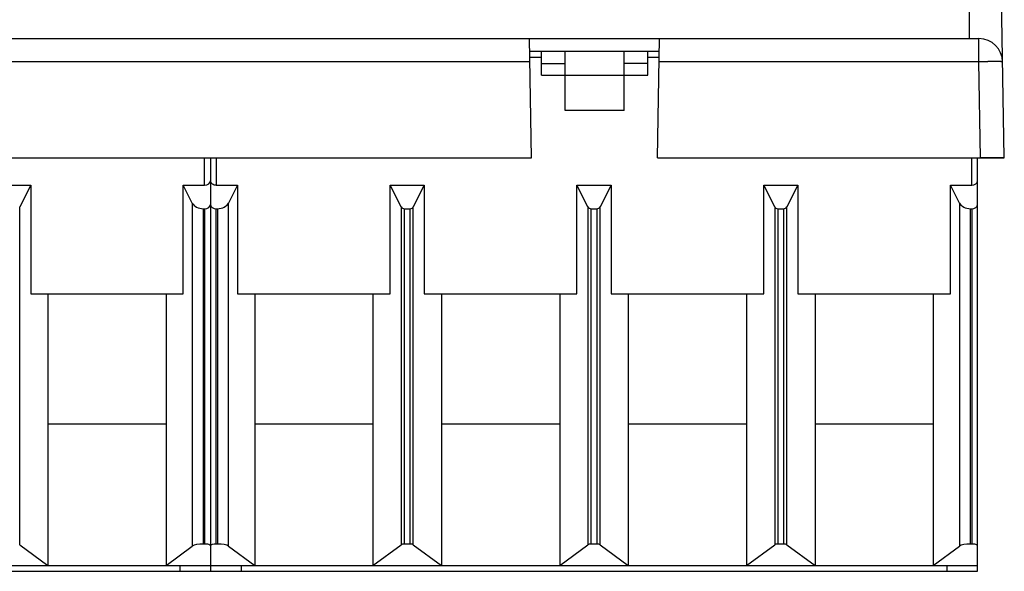
# Model space of a CAD drawing. Units: millimetres. Extents: x 35 to 388, y 124 to 297.
# Drawn here: x 194 to 277, y 204 to 250 of the extents above; entities that cross this region are included whole.
import ezdxf

# ---------------------------------------------------------------- set-up
doc = ezdxf.new("R2010")
doc.units = ezdxf.units.MM
doc.header["$LTSCALE"] = 23.1
doc.layers.get('0').update_dxf_attribs({"linetype": 'CONTINUOUS'})
doc.layers.add('ALL_FEATURES', color=7, linetype='CONTINUOUS')

msp = doc.modelspace()

# ---------------------------------------------------------------- linework, layer by layer
at = {"color": 7, "linetype": 'Continuous'}
for p, q in [((247.634, 247.636), (236.672, 247.636)), ((237.653, 245.636), (237.653, 247.636)), ((239.653, 242.636), (239.653, 247.636)), ((244.653, 242.636), (244.653, 247.636)), ((246.653, 245.636), (246.653, 247.636)), ((237.653, 247.136), (236.681, 247.136)), ((237.653, 246.636), (239.653, 246.636)), ((246.653, 246.636), (244.653, 246.636)), ((247.625, 247.136), (246.653, 247.136)), ((237.653, 245.636), (246.653, 245.636)), ((244.653, 242.636), (239.653, 242.636)), ((209.153, 236.336), (209.153, 238.636)), ((209.653, 238.636), (209.653, 203.636)), ((210.153, 238.636), (210.153, 236.336)), ((274.053, 236.336), (274.053, 238.636)), ((274.553, 203.636), (274.553, 238.636)), ((191.559, 236.336), (194.447, 236.336)), ((194.447, 236.336), (193.518, 234.48)), ((194.447, 236.336), (194.447, 227.136)), ((207.359, 236.336), (209.153, 236.336)), ((208.12, 234.815), (207.359, 236.336)), ((207.359, 227.136), (207.359, 236.336)), ((210.153, 236.336), (211.947, 236.336)), ((211.947, 236.336), (211.186, 234.815)), ((211.947, 236.336), (211.947, 227.136)), ((224.859, 236.336), (227.747, 236.336)), ((225.788, 234.48), (224.859, 236.336)), ((224.859, 227.136), (224.859, 236.336)), ((227.747, 236.336), (226.818, 234.48)), ((227.747, 236.336), (227.747, 227.136)), ((240.659, 236.336), (243.547, 236.336)), ((241.588, 234.48), (240.659, 236.336)), ((240.659, 227.136), (240.659, 236.336)), ((243.547, 236.336), (242.618, 234.48)), ((243.547, 236.336), (243.547, 227.136)), ((256.459, 236.336), (259.347, 236.336)), ((257.388, 234.48), (256.459, 236.336)), ((256.459, 227.136), (256.459, 236.336)), ((259.347, 236.336), (258.418, 234.48)), ((259.347, 236.336), (259.347, 227.136)), ((272.259, 236.336), (274.053, 236.336)), ((273.02, 234.815), (272.259, 236.336)), ((272.259, 227.136), (272.259, 236.336)), ((193.518, 205.892), (193.518, 234.48)), ((208.12, 234.815), (208.12, 205.768)), ((209.06, 234.336), (209.153, 234.336)), ((209.06, 205.945), (209.06, 234.336)), ((209.153, 234.336), (209.153, 205.945)), ((210.153, 234.336), (210.246, 234.336)), ((210.153, 205.945), (210.153, 234.336)), ((210.246, 234.336), (210.246, 205.945)), ((211.186, 205.768), (211.186, 234.815)), ((225.788, 234.48), (225.788, 205.892)), ((226.07, 234.336), (226.536, 234.336)), ((226.07, 205.945), (226.07, 234.336)), ((226.536, 234.336), (226.536, 205.945)), ((226.818, 205.892), (226.818, 234.48)), ((241.588, 234.48), (241.588, 205.892)), ((241.87, 234.336), (242.336, 234.336)), ((241.87, 205.945), (241.87, 234.336)), ((242.336, 234.336), (242.336, 205.945)), ((242.618, 205.892), (242.618, 234.48)), ((257.388, 234.48), (257.388, 205.892)), ((257.67, 234.336), (258.136, 234.336)), ((257.67, 205.945), (257.67, 234.336)), ((258.136, 234.336), (258.136, 205.945)), ((258.418, 205.892), (258.418, 234.48)), ((273.02, 234.815), (273.02, 205.768)), ((273.96, 234.336), (274.053, 234.336)), ((273.96, 205.945), (273.96, 234.336)), ((274.053, 234.336), (274.053, 205.945)), ((194.447, 227.136), (207.359, 227.136)), ((195.903, 227.136), (195.903, 204.136)), ((205.903, 227.136), (205.903, 204.136)), ((211.947, 227.136), (224.859, 227.136)), ((213.403, 227.136), (213.403, 204.136)), ((223.403, 227.136), (223.403, 204.136)), ((227.747, 227.136), (240.659, 227.136)), ((229.203, 227.136), (229.203, 204.136)), ((239.203, 227.136), (239.203, 204.136)), ((243.547, 227.136), (256.459, 227.136)), ((245.003, 227.136), (245.003, 204.136)), ((255.003, 227.136), (255.003, 204.136)), ((259.347, 227.136), (272.259, 227.136)), ((260.803, 227.136), (260.803, 204.136)), ((270.803, 227.136), (270.803, 204.136)), ((195.903, 216.136), (205.903, 216.136)), ((213.403, 216.136), (223.403, 216.136)), ((229.203, 216.136), (239.203, 216.136)), ((245.003, 216.136), (255.003, 216.136)), ((260.803, 216.136), (270.803, 216.136)), ((193.518, 205.892), (195.903, 204.136)), ((205.903, 204.136), (208.12, 205.768)), ((209.153, 205.945), (209.06, 205.945)), ((210.246, 205.945), (210.153, 205.945)), ((211.186, 205.768), (213.403, 204.136)), ((223.403, 204.136), (225.788, 205.892)), ((226.536, 205.945), (226.07, 205.945)), ((226.818, 205.892), (229.203, 204.136)), ((239.203, 204.136), (241.588, 205.892)), ((242.336, 205.945), (241.87, 205.945)), ((242.618, 205.892), (245.003, 204.136)), ((255.003, 204.136), (257.388, 205.892)), ((258.136, 205.945), (257.67, 205.945)), ((258.418, 205.892), (260.803, 204.136)), ((270.803, 204.136), (273.02, 205.768)), ((274.053, 205.945), (273.96, 205.945)), ((144.753, 204.136), (274.553, 204.136)), ((207.053, 204.136), (207.053, 203.636)), ((212.253, 204.136), (212.253, 203.636)), ((271.953, 204.136), (271.953, 203.636)), ((144.753, 203.636), (274.553, 203.636))]:
    msp.add_line(p, q, dxfattribs=at)
for centre, major_axis, ratio, start_param, end_param in [((209.153, 236.7), (0.5, 0), 0.727273, -1.570796, 0), ((210.153, 236.7), (0.5, 0), 0.727273, -3.141593, -1.570796), ((274.053, 236.7), (0.5, 0), 0.727273, -1.570796, 0), ((209.06, 235.063), (1, 0), 0.727273, 3.490659, 4.712389), ((209.153, 234.7), (0.5, 0), 0.727273, 4.712389, 6.283185), ((210.153, 234.7), (0.5, 0), 0.727273, 3.141593, 4.712389), ((210.246, 235.063), (1, 0), 0.727273, 4.712389, 5.934119), ((226.07, 234.554), (0.3, 0), 0.727273, 3.490659, 4.712389), ((226.536, 234.554), (0.3, 0), 0.727273, 4.712389, 5.934119), ((241.87, 234.554), (0.3, 0), 0.727273, 3.490659, 4.712389), ((242.336, 234.554), (0.3, 0), 0.727273, 4.712389, 5.934119), ((257.67, 234.554), (0.3, 0), 0.727273, 3.490659, 4.712389), ((258.136, 234.554), (0.3, 0), 0.727273, 4.712389, 5.934119), ((273.96, 235.063), (1, 0), 0.727273, 3.490659, 4.712389), ((274.053, 234.7), (0.5, 0), 0.727273, 4.712389, 6.283185), ((209.06, 205.677), (1, 0), 0.267949, 7.853982, 9.075712), ((209.153, 205.811), (0.5, 0), 0.267949, 6.283185, 7.853982), ((210.153, 205.811), (0.5, 0), 0.267949, 7.853982, 9.424778), ((210.246, 205.677), (1, 0), 0.267949, 6.632251, 7.853982), ((226.07, 205.864), (0.3, 0), 0.267949, 7.853982, 9.075712), ((226.536, 205.864), (0.3, 0), 0.267949, 6.632251, 7.853982), ((241.87, 205.864), (0.3, 0), 0.267949, 7.853982, 9.075712), ((242.336, 205.864), (0.3, 0), 0.267949, 6.632251, 7.853982), ((257.67, 205.864), (0.3, 0), 0.267949, 7.853982, 9.075712), ((258.136, 205.864), (0.3, 0), 0.267949, 6.632251, 7.853982), ((273.96, 205.677), (1, 0), 0.267949, 7.853982, 9.075712), ((274.053, 205.811), (0.5, 0), 0.267949, 6.283185, 7.853982)]:
    msp.add_ellipse(centre, major_axis=major_axis, ratio=ratio, start_param=start_param, end_param=end_param, dxfattribs=at)
at = {"layer": 'ALL_FEATURES', "color": 7, "linetype": 'Continuous'}
for p, q in [((273.853, 277.029), (273.853, 248.736)), ((276.814, 238.636), (276.152, 276.571)), ((144.734, 248.736), (274.672, 248.736)), ((236.829, 238.636), (236.653, 248.736)), ((247.477, 238.636), (247.653, 248.736)), ((274.672, 246.771), (274.672, 248.736)), ((236.687, 246.771), (182.719, 246.771)), ((274.672, 246.771), (247.619, 246.771)), ((274.814, 238.636), (274.672, 246.771)), ((275.118, 246.778), (274.923, 246.775)), ((275.173, 246.779), (275.118, 246.778)), ((275.278, 246.78), (275.173, 246.779)), ((275.41, 246.781), (275.278, 246.78)), ((182.577, 238.636), (236.829, 238.636)), ((247.477, 238.636), (276.814, 238.636)), ((275.186, 238.636), (274.814, 238.636)), ((275.541, 238.636), (275.186, 238.636)), ((276.716, 238.636), (275.541, 238.636))]:
    msp.add_line(p, q, dxfattribs=at)
at = {"layer": 'ALL_FEATURES', "color": 6, "linetype": 'Continuous'}
for p, q in [((275.118, 246.778), (275.097, 246.778)), ((275.281, 246.78), (275.278, 246.78)), ((275.43, 246.782), (275.41, 246.781)), ((275.554, 246.783), (275.43, 246.782))]:
    msp.add_line(p, q, dxfattribs=at)
at = {"layer": 'ALL_FEATURES', "color": 7, "linetype": 'Continuous'}
for centre, radius, start, end in [((274.672, 246.736), 2, 1, 90), ((276.662, 132.741), 114.047, 90.87373, 90.9998), ((276.114, 185.458), 61.327, 90.02613, 90.65745), ((276.343, 239.636), 7.148, 88.49734, 88.88169), ((276.424, 242.642), 4.141, 87.87384, 88.5286)]:
    msp.add_arc(centre, radius, start, end, dxfattribs=at)
at = {"layer": 'ALL_FEATURES', "color": 6, "linetype": 'Continuous'}
for centre, radius, start, end in [((276.633, 134.532), 112.256, 90.78444, 91.001), ((276.105, 189.338), 57.447, 90.01851, 90.54908), ((276.258, 235.157), 11.627, 88.97352, 89.24468), ((276.332, 239.161), 7.623, 88.56971, 88.98809), ((276.375, 240.895), 5.889, 88.44231, 88.56266), ((276.426, 242.688), 4.095, 87.88935, 88.47736)]:
    msp.add_arc(centre, radius, start, end, dxfattribs=at)
at = {"layer": 'ALL_FEATURES', "color": 7, "linetype": 'Continuous'}
for points, knots in [([(276.483, 246.783), (276.456, 246.783), (276.324, 246.785), (276.191, 246.785), (276.086, 246.785)], [0, 0, 0, 0, 0.202628, 1, 1, 1, 1]), ([(276.621, 246.778), (276.618, 246.778), (276.604, 246.779), (276.589, 246.78), (276.578, 246.78)], [0, 0, 0, 0, 0.221563, 1, 1, 1, 1]), ([(276.656, 246.775), (276.654, 246.775), (276.642, 246.777), (276.631, 246.777), (276.621, 246.778)], [0, 0, 0, 0, 0.19816, 1, 1, 1, 1]), ([(276.672, 246.771), (276.672, 246.772), (276.67, 246.773), (276.668, 246.773), (276.667, 246.773)], [0, 0, 0, 0, 0.307159, 1, 1, 1, 1])]:
    msp.add_open_spline(points, degree=3, knots=knots, dxfattribs=at)
at = {"layer": 'ALL_FEATURES', "color": 6, "linetype": 'Continuous'}
for points, knots in [([(276.626, 246.778), (276.623, 246.778), (276.606, 246.779), (276.59, 246.78), (276.577, 246.78)], [0, 0, 0, 0, 0.216484, 1, 1, 1, 1]), ([(276.667, 246.773), (276.665, 246.774), (276.661, 246.774), (276.658, 246.775), (276.656, 246.775)], [0, 0, 0, 0, 0.591009, 1, 1, 1, 1])]:
    msp.add_open_spline(points, degree=3, knots=knots, dxfattribs=at)
at = {"layer": 'ALL_FEATURES', "color": 7, "linetype": 'Continuous'}
msp.add_open_spline([(276.667, 246.773), (276.663, 246.774), (276.66, 246.775), (276.656, 246.775)], degree=3, dxfattribs=at)

doc.saveas('drawing.dxf')
